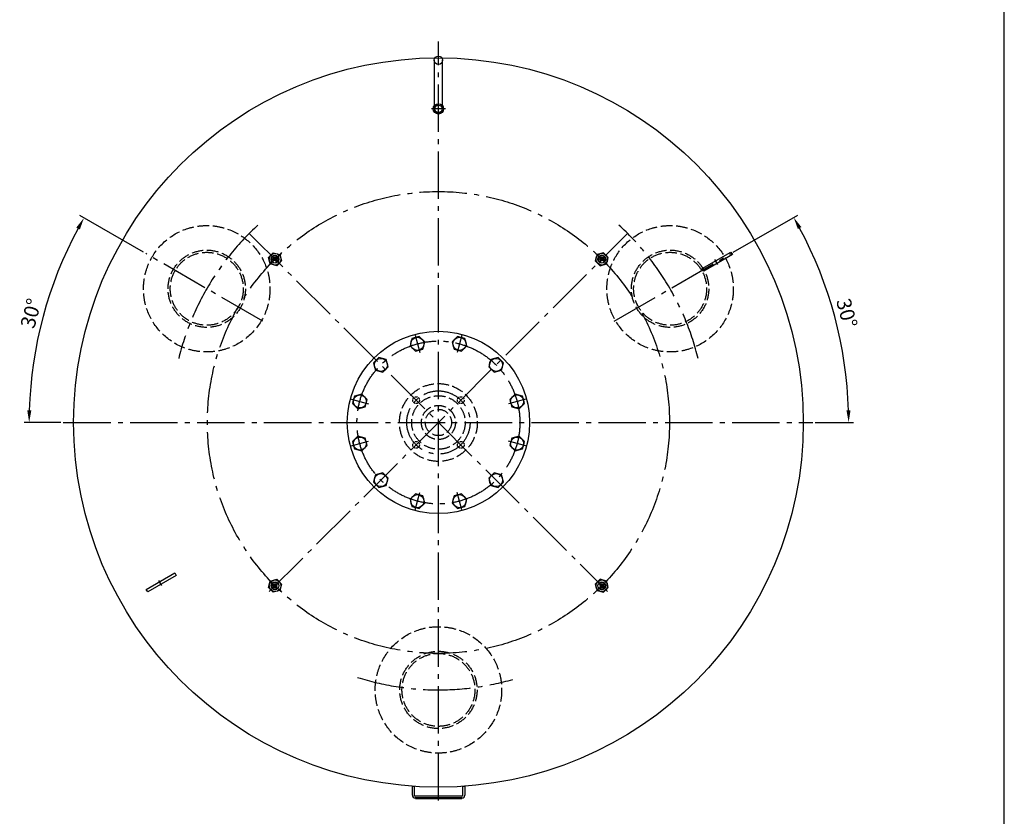
# Model space of a CAD drawing. Units: millimetres. Extents: x 6733 to 13741, y -7072 to -2152.
# Drawn here: x 11716 to 13741, y -5446 to -3808 of the extents above; entities that cross this region are included whole.
import ezdxf

# ---------------------------------------------------------------- set-up
doc = ezdxf.new("R2010")
doc.units = ezdxf.units.MM
doc.linetypes.add('AM_DIN_F_W050', pattern=[6.25, 4.75, -1.5])
doc.linetypes.add('AM_DIN_G_W050', pattern=[13.75, 9.75, -1.5, 1, -1.5])
doc.layers.get('0').update_dxf_attribs({"linetype": 'CONTINUOUS'})
doc.layers.get('DEFPOINTS').update_dxf_attribs({"linetype": 'CONTINUOUS'})
for name, color, linetype in [('AM_0', 7, 'CONTINUOUS'), ('AM_3', 6, 'AM_DIN_F_W050'), ('AM_4', 3, 'CONTINUOUS'), ('AM_5', 3, 'CONTINUOUS'), ('AM_7', 4, 'AM_DIN_G_W050')]:
    doc.layers.add(name, color=color, linetype=linetype)
doc.styles.get("Standard").update_dxf_attribs({"font": 'ISOCP.SHX'})
doc.dimstyles.new('AM_DIN', dxfattribs={"dimtxt": 3.5, "dimasz": 2.5, "dimexe": 1, "dimexo": 1, "dimgap": 1.5, "dimtad": 1, "dimdsep": 46, "dimtxsty": 'STANDARD', "dimcen": 0, "dimclrd": 256, "dimclre": 256, "dimclrt": 2, "dimadec": 0, "dimazin": 2, "dimtp": 0.1, "dimtm": 0.1, "dimtfac": 0.71, "dimtdec": 3, "dimtmove": 0, "dimatfit": 3, "dimfxl": 1, "dimlwd": -1, "dimlwe": -1, "dimarcsym": 0})

# ---------------------------------------------------------------- blocks, each defined once
blk = doc.blocks.new('*D9')
at = {"layer": 'AM_5', "ltscale": 10}
for p, q in [((11970.922117, -4286.178968), (11839.727908, -4210.433956)), ((11800.937328, -4636.182094), (11725.649038, -4636.182094))]:
    blk.add_line(p, q, dxfattribs=at)
blk.add_arc((12577.145314, -4636.182094), 841.496277, 151.702262, 178.297738, dxfattribs=at)
for points in [[(11832.572162, -4235.238381), (11839.850138, -4239.297385), (11848.388162, -4215.433956)], [(11740.186607, -4611.246746), (11731.854193, -4611.122959), (11735.649038, -4636.182094)]]:
    blk.add_solid(points, dxfattribs=at)
at = {"layer": 'DEFPOINTS', "color": 0, "ltscale": 10}
for p in [(11975.252244, -4288.678968), (11786.397473, -4348.373417), (12216.012721, -4427.682094), (11805.937328, -4636.182094), (13346.922395, -4636.182094)]:
    blk.add_point(p, dxfattribs=at)
at = {"layer": 'AM_5', "color": 2, "ltscale": 10, "insert": (11743.07196, -4412.692812), "char_height": 30, "attachment_point": 5, "rotation": 75.000005072}
blk.add_mtext('30°', dxfattribs=at)
blk = doc.blocks.new('*D10')
at = {"layer": 'AM_5', "ltscale": 10}
for p, q in [((13183.368511, -4286.178968), (13316.2281, -4209.472449)), ((13351.922395, -4636.182094), (13430.564605, -4636.182094))]:
    blk.add_line(p, q, dxfattribs=at)
blk.add_arc((12577.145314, -4636.182094), 843.41929, 1.698381, 28.301619, dxfattribs=at)
for points in [[(13316.106678, -4238.335589), (13323.384516, -4234.276339), (13307.567846, -4214.472449)], [(13424.360298, -4611.123087), (13416.02788, -4611.246592), (13420.564605, -4636.182094)]]:
    blk.add_solid(points, dxfattribs=at)
at = {"layer": 'DEFPOINTS', "color": 0, "ltscale": 10}
for p in [(13179.038384, -4288.678968), (12938.277908, -4427.682094), (13407.751171, -4489.723871), (11805.937328, -4636.182094), (13346.922395, -4636.182094)]:
    blk.add_point(p, dxfattribs=at)
at = {"layer": 'AM_5', "color": 2, "ltscale": 10, "insert": (13413.076158, -4412.1951), "char_height": 30, "attachment_point": 5, "rotation": 284.999994928}
blk.add_mtext('30°', dxfattribs=at)

msp = doc.modelspace()

# ---------------------------------------------------------------- linework, layer by layer
for p, q in [((13119.504, -4319.587), (13178.413, -4285.576)), ((13181.413, -4290.772), (13122.504, -4324.783)), ((13178.413, -4285.576), (13181.413, -4290.772)), ((13122.504, -4324.783), (13119.504, -4319.587)), ((11976.35, -4979.587), (12035.26, -4945.576)), ((12038.26, -4950.772), (11979.35, -4984.783)), ((12035.26, -4945.576), (12038.26, -4950.772)), ((11979.35, -4984.783), (11976.35, -4979.587)), ((12523.514, -5384.489), (12527.514, -5384.489)), ((12523.514, -5402.489), (12523.514, -5384.489)), ((12527.514, -5384.489), (12527.514, -5402.489)), ((12627.514, -5384.489), (12631.514, -5384.489)), ((12627.514, -5402.489), (12627.514, -5384.489)), ((12631.514, -5384.489), (12631.514, -5402.489)), ((12625.514, -5404.489), (12529.514, -5404.489)), ((12625.514, -5408.489), (12529.514, -5408.489))]:
    msp.add_line(p, q)
at = {"ltscale": 10}
msp.add_circle((12577.145, -4636.182), 750, dxfattribs=at)
for centre, radius in [((12577.145, -3991.182), 10.65), ((12577.145, -3991.182), 7.475), ((12577.145, -4636.182), 187.5)]:
    msp.add_circle(centre, radius)
for centre, radius, start, end in [((12529.514, -5402.489), 6, 180, 270), ((12529.514, -5402.489), 2, 180, 270), ((12625.514, -5402.489), 2, 270, 0), ((12625.514, -5402.489), 6, 270, 0)]:
    msp.add_arc(centre, radius, start, end)
at = {"layer": 'AM_0', "ltscale": 10}
for p, q in [((13740.582, -7071.845), (13740.582, -2151.845)), ((12568.545, -3891.182), (12568.545, -3991.182)), ((12585.745, -3991.182), (12585.745, -3891.182))]:
    msp.add_line(p, q, dxfattribs=at)
at = {"layer": 'AM_0'}
for p, q in [((12227.885, -4296.72), (12237.683, -4286.922)), ((12237.683, -4286.922), (12251.068, -4290.508)), ((12251.068, -4290.508), (12254.654, -4303.893)), ((12903.223, -4290.508), (12899.637, -4303.893)), ((12916.607, -4286.922), (12903.223, -4290.508)), ((12926.405, -4296.72), (12916.607, -4286.922)), ((12231.472, -4310.104), (12227.885, -4296.72)), ((12244.856, -4313.691), (12231.472, -4310.104)), ((12254.654, -4303.893), (12244.856, -4313.691)), ((12899.637, -4303.893), (12909.435, -4313.691)), ((12909.435, -4313.691), (12922.819, -4310.104)), ((12922.819, -4310.104), (12926.405, -4296.72)), ((12522.77, -4463.367), (12518.736, -4478.424)), ((12537.828, -4459.332), (12522.77, -4463.367)), ((12548.85, -4470.355), (12537.828, -4459.332)), ((12544.816, -4485.412), (12548.85, -4470.355)), ((12616.463, -4459.332), (12605.44, -4470.355)), ((12605.44, -4470.355), (12609.475, -4485.412)), ((12631.52, -4463.367), (12616.463, -4459.332)), ((12635.555, -4478.424), (12631.52, -4463.367)), ((12518.736, -4478.424), (12529.759, -4489.447)), ((12529.759, -4489.447), (12544.816, -4485.412)), ((12609.475, -4485.412), (12624.532, -4489.447)), ((12624.532, -4489.447), (12635.555, -4478.424)), ((12454.67, -4502.684), (12443.648, -4513.707)), ((12443.648, -4513.707), (12447.682, -4528.764)), ((12469.728, -4506.719), (12454.67, -4502.684)), ((12473.762, -4521.776), (12469.728, -4506.719)), ((12684.563, -4506.719), (12680.528, -4521.776)), ((12699.62, -4502.684), (12684.563, -4506.719)), ((12710.643, -4513.707), (12699.62, -4502.684)), ((12706.608, -4528.764), (12710.643, -4513.707)), ((12447.682, -4528.764), (12462.74, -4532.799)), ((12462.74, -4532.799), (12473.762, -4521.776)), ((12680.528, -4521.776), (12691.551, -4532.799)), ((12691.551, -4532.799), (12706.608, -4528.764)), ((12404.33, -4581.807), (12400.295, -4596.864)), ((12419.387, -4577.773), (12404.33, -4581.807)), ((12430.41, -4588.795), (12419.387, -4577.773)), ((12426.375, -4603.853), (12430.41, -4588.795)), ((12734.903, -4577.773), (12723.881, -4588.795)), ((12723.881, -4588.795), (12727.915, -4603.853)), ((12749.961, -4581.807), (12734.903, -4577.773)), ((12753.995, -4596.864), (12749.961, -4581.807)), ((12400.295, -4596.864), (12411.318, -4607.887)), ((12411.318, -4607.887), (12426.375, -4603.853)), ((12727.915, -4603.853), (12742.972, -4607.887)), ((12742.972, -4607.887), (12753.995, -4596.864)), ((12411.318, -4664.477), (12400.295, -4675.5)), ((12400.295, -4675.5), (12404.33, -4690.557)), ((12426.375, -4668.512), (12411.318, -4664.477)), ((12430.41, -4683.569), (12426.375, -4668.512)), ((12727.915, -4668.512), (12723.881, -4683.569)), ((12742.972, -4664.477), (12727.915, -4668.512)), ((12753.995, -4675.5), (12742.972, -4664.477)), ((12749.961, -4690.557), (12753.995, -4675.5)), ((12404.33, -4690.557), (12419.387, -4694.592)), ((12419.387, -4694.592), (12430.41, -4683.569)), ((12723.881, -4683.569), (12734.903, -4694.592)), ((12734.903, -4694.592), (12749.961, -4690.557)), ((12447.682, -4743.6), (12443.648, -4758.657)), ((12462.74, -4739.565), (12447.682, -4743.6)), ((12473.762, -4750.588), (12462.74, -4739.565)), ((12469.728, -4765.645), (12473.762, -4750.588)), ((12691.551, -4739.565), (12680.528, -4750.588)), ((12680.528, -4750.588), (12684.563, -4765.645)), ((12706.608, -4743.6), (12691.551, -4739.565)), ((12710.643, -4758.657), (12706.608, -4743.6)), ((12443.648, -4758.657), (12454.67, -4769.68)), ((12454.67, -4769.68), (12469.728, -4765.645)), ((12684.563, -4765.645), (12699.62, -4769.68)), ((12699.62, -4769.68), (12710.643, -4758.657)), ((12529.759, -4782.917), (12518.736, -4793.94)), ((12518.736, -4793.94), (12522.77, -4808.997)), ((12544.816, -4786.952), (12529.759, -4782.917)), ((12548.85, -4802.009), (12544.816, -4786.952)), ((12609.475, -4786.952), (12605.44, -4802.009)), ((12624.532, -4782.917), (12609.475, -4786.952)), ((12635.555, -4793.94), (12624.532, -4782.917)), ((12631.52, -4808.997), (12635.555, -4793.94)), ((12522.77, -4808.997), (12537.828, -4813.032)), ((12537.828, -4813.032), (12548.85, -4802.009)), ((12605.44, -4802.009), (12616.463, -4813.032)), ((12616.463, -4813.032), (12631.52, -4808.997)), ((12231.472, -4962.26), (12244.856, -4958.674)), ((12244.856, -4958.674), (12254.654, -4968.472)), ((12909.435, -4958.674), (12899.637, -4968.472)), ((12922.819, -4962.26), (12909.435, -4958.674)), ((12227.885, -4975.644), (12231.472, -4962.26)), ((12237.683, -4985.442), (12227.885, -4975.644)), ((12254.654, -4968.472), (12251.068, -4981.856)), ((12899.637, -4968.472), (12903.223, -4981.856)), ((12916.607, -4985.442), (12926.405, -4975.644)), ((12926.405, -4975.644), (12922.819, -4962.26)), ((12251.068, -4981.856), (12237.683, -4985.442)), ((12903.223, -4981.856), (12916.607, -4985.442))]:
    msp.add_line(p, q, dxfattribs=at)
at = {"layer": 'AM_0', "ltscale": 10}
msp.add_circle((12577.145, -3891.182), 8.6, dxfattribs=at)
at = {"layer": 'AM_0'}
for centre, radius in [((12241.27, -4300.306), 12), ((12913.021, -4300.306), 12), ((12241.27, -4300.306), 8), ((12241.328, -4300.365), 3.375), ((12913.021, -4300.306), 8), ((12912.963, -4300.365), 3.375), ((12533.793, -4474.39), 13.5), ((12620.498, -4474.39), 13.5), ((12458.705, -4517.742), 13.5), ((12695.586, -4517.742), 13.5), ((12415.353, -4592.83), 13.5), ((12738.938, -4592.83), 13.5), ((12415.353, -4679.534), 13.5), ((12738.938, -4679.534), 13.5), ((12458.705, -4754.622), 13.5), ((12695.586, -4754.622), 13.5), ((12533.793, -4797.975), 13.5), ((12620.498, -4797.975), 13.5), ((12241.27, -4972.058), 12), ((12241.27, -4972.058), 8), ((12241.328, -4971.999), 3.375), ((12913.021, -4972.058), 12), ((12913.021, -4972.058), 8), ((12912.963, -4971.999), 3.375)]:
    msp.add_circle(centre, radius, dxfattribs=at)
at = {"layer": 'AM_0', "ltscale": 10}
msp.add_arc((12577.145, -3991.182), 8.6, 180, 0, dxfattribs=at)
at = {"layer": 'AM_3', "ltscale": 5}
for centre, radius in [((12100.831, -4361.182), 130), ((13053.459, -4361.182), 130), ((12100.831, -4361.182), 79.5), ((12100.831, -4361.182), 75), ((13053.459, -4361.182), 79.5), ((13053.459, -4361.182), 75), ((12577.145, -4636.182), 80), ((12577.145, -4636.182), 55), ((12577.145, -4636.182), 35), ((12577.145, -4636.182), 27), ((12577.145, -5186.182), 130), ((12577.145, -5186.182), 79.5), ((12577.145, -5186.182), 75)]:
    msp.add_circle(centre, radius, dxfattribs=at)
at = {"layer": 'AM_3'}
for centre in [(12531.183, -4590.22), (12623.107, -4590.22), (12531.183, -4682.144), (12623.107, -4682.144)]:
    msp.add_circle(centre, 7, dxfattribs=at)
at = {"layer": 'AM_4'}
for p, q in [((12530.014, -5409.489), (12530.014, -5408.489)), ((12530.014, -5409.489), (12625.014, -5409.489)), ((12625.014, -5409.489), (12625.014, -5408.489))]:
    msp.add_line(p, q, dxfattribs=at)
for centre, radius, start, end in [((12577.145, -3991.182), 8.331, 100, 30), ((12241.27, -4300.306), 6.918, 285.431193, 211.612805), ((12241.328, -4300.365), 4, 285, 215), ((12913.021, -4300.306), 6.918, 328.387195, 254.568807), ((12912.963, -4300.365), 4, 325, 255), ((12241.27, -4972.058), 6.918, 15.431193, 301.612805), ((12241.328, -4971.999), 4, 15, 305), ((12913.021, -4972.058), 6.918, 238.387195, 164.568807), ((12912.963, -4971.999), 4, 235, 165)]:
    msp.add_arc(centre, radius, start, end, dxfattribs=at)
at = {"layer": 'AM_7', "ltscale": 10}
for p, q in [((12577.145, -5413.523), (12577.145, -3852.434)), ((12591.476, -3991.182), (12562.814, -3991.182)), ((12188.237, -4247.273), (12924.94, -4983.977)), ((12229.35, -4983.977), (12966.054, -4247.273)), ((12216.013, -4427.682), (11975.252, -4288.679)), ((12253.189, -4288.387), (12229.35, -4312.226)), ((12901.102, -4288.387), (12924.94, -4312.226)), ((12938.278, -4427.682), (13179.038, -4288.679)), ((13151.722, -4311.378), (13145.722, -4300.986)), ((12528.982, -4456.434), (12538.604, -4492.345)), ((12625.309, -4456.434), (12615.686, -4492.345)), ((12397.398, -4588.019), (12433.308, -4597.641)), ((12756.893, -4588.019), (12720.983, -4597.641)), ((11805.937, -4636.182), (13346.922, -4636.182)), ((12397.398, -4684.345), (12433.308, -4674.723)), ((12756.893, -4684.345), (12720.983, -4674.723)), ((12528.982, -4815.93), (12538.604, -4780.02)), ((12625.309, -4815.93), (12615.686, -4780.02)), ((12008.569, -4971.378), (12002.569, -4960.986)), ((12229.35, -4960.139), (12253.189, -4983.977)), ((12246.278, -4976.949), (12236.378, -4967.05)), ((12924.94, -4960.139), (12901.102, -4983.977)), ((12908.013, -4976.949), (12917.912, -4967.05))]:
    msp.add_line(p, q, dxfattribs=at)
for radius in [475.017, 167.5, 65]:
    msp.add_circle((12577.145, -4636.182), radius, dxfattribs=at)
for start, end in [(132.422115, 166.163597), (13.836403, 47.577885), (252.422115, 286.163597)]:
    msp.add_arc((12577.145, -4636.182), 550, start, end, dxfattribs=at)

# ---------------------------------------------------------------- dimensions: what is measured, and where the dimension line sits
at = {"layer": 'AM_5'}
for base, line1, line2, override, picture, middle in [((11786.397, -4348.373), ((12216.013, -4427.682), (11975.252, -4288.679)), ((11805.937, -4636.182), (13346.922, -4636.182)), {"dimscale": 10, "dimdec": 0, "dimtp": 2, "dimtm": 2}, '*D9', (11743.072, -4412.693)), ((13407.751, -4489.724), ((11805.937, -4636.182), (13346.922, -4636.182)), ((12938.278, -4427.682), (13179.038, -4288.679)), {"dimscale": 10, "dimdec": 0}, '*D10', (13413.076, -4412.195))]:
    dim = msp.add_angular_dim_2l(base=base, line1=line1, line2=line2, dimstyle='AM_DIN', override=override, dxfattribs=at)
    dim.commit()
    dim.dimension.update_dxf_attribs({"geometry": picture, "text_midpoint": middle})

doc.saveas('drawing.dxf')
